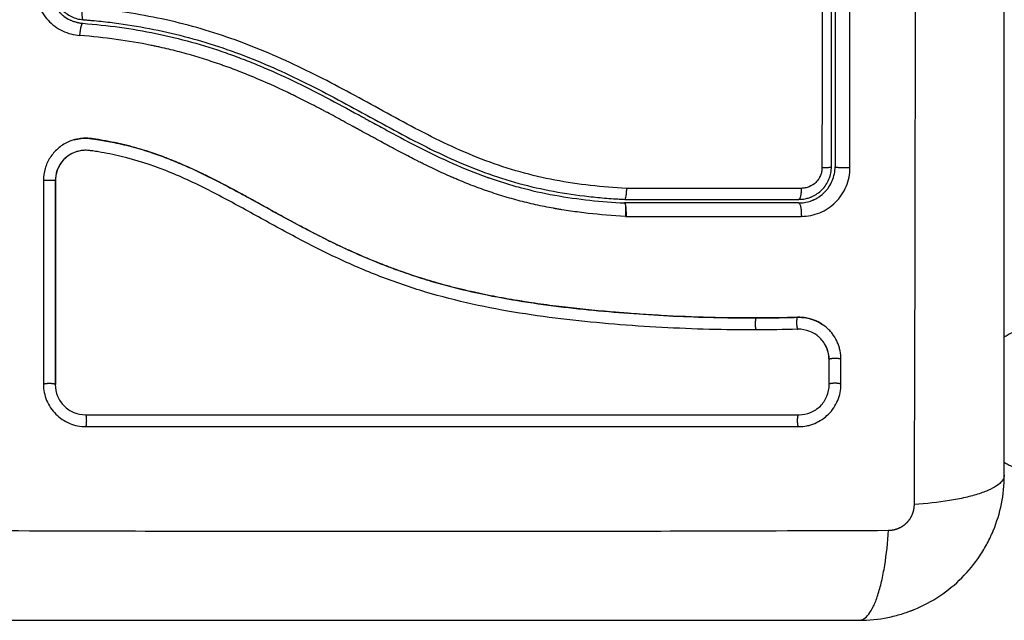
# Model space of a CAD drawing. Units: millimetres. Extents: x 100.6 to 112.2, y 1467 to 1477.3.
# Drawn here: x 104.7 to 104.8, y 1469.4 to 1469.5 of the extents above; entities that cross this region are included whole.
import ezdxf

# ---------------------------------------------------------------- set-up
doc = ezdxf.new("R2010")
doc.units = ezdxf.units.MM

# ---------------------------------------------------------------- blocks, each defined once
blk = doc.blocks.new('g421')
for points, knots in [([(3.396811, 2.40457), (3.39683, 2.409489), (3.396875, 2.422724), (3.396907, 2.44475), (3.396875, 2.466776), (3.39683, 2.480011), (3.396811, 2.48493)], [0, 0, 0, 0, 15.335891, 40.710981, 66.086071, 81.421962, 81.421962, 81.421962, 81.421962]), ([(3.404251, 2.407), (3.404251, 2.41012), (3.404251, 2.414793), (3.404251, 2.419456), (3.404251, 2.421397), (3.404251, 2.421783), (3.404251, 2.422571), (3.404251, 2.423754), (3.404251, 2.424938), (3.404251, 2.428884), (3.404251, 2.432038), (3.404251, 2.436813), (3.404251, 2.439197), (3.404251, 2.441578), (3.404251, 2.443165), (3.404251, 2.443959), (3.404251, 2.451079), (3.404251, 2.458208), (3.404251, 2.465447), (3.404251, 2.46634), (3.404251, 2.466538), (3.404251, 2.466634), (3.404251, 2.466925), (3.404251, 2.467508), (3.404251, 2.469645), (3.404251, 2.474701), (3.404251, 2.479378), (3.404251, 2.4825)], [0, 0, 0, 0, 9.545659, 14.318488, 14.318488, 15.511695, 15.511695, 16.704903, 19.091317, 19.091317, 28.636976, 28.636976, 33.409805, 35.79622, 35.79622, 38.182634, 38.182634, 57.273951, 59.660366, 59.958668, 59.958668, 60.25697, 60.25697, 60.853573, 62.046781, 66.81961, 76.365269, 76.365269, 76.365269, 76.365269]), ([(3.389167, 2.47368), (3.389167, 2.470276), (3.389168, 2.466854), (3.389169, 2.459981), (3.38917, 2.456542), (3.38917, 2.446218), (3.38917, 2.439325), (3.389169, 2.432422)], [0, 0, 0, 0, 10.3642, 10.3642, 20.728401, 20.728401, 41.456802, 41.456802, 41.456802, 41.456802]), ([(3.390251, 2.4735), (3.390251, 2.471807), (3.390251, 2.469266), (3.390251, 2.466298), (3.390251, 2.464812), (3.390251, 2.464176), (3.390251, 2.463751), (3.390251, 2.46354), (3.390251, 2.461616), (3.390251, 2.459051), (3.390251, 2.456061), (3.390251, 2.45478), (3.390251, 2.453927), (3.390251, 2.453501), (3.390251, 2.449646), (3.390251, 2.446216), (3.390251, 2.439348), (3.390251, 2.43592), (3.390251, 2.4325)], [0, 0, 0, 0, 5.148055, 7.722083, 9.009096, 9.652603, 9.652603, 10.29611, 10.29611, 15.444165, 18.018193, 19.305206, 19.305206, 20.59222, 20.59222, 30.88833, 30.88833, 41.18444, 41.18444, 41.18444, 41.18444]), ([(3.324058, 2.447362), (3.324058, 2.446858), (3.324155, 2.446352), (3.324524, 2.445417), (3.324798, 2.444983), (3.325309, 2.444435), (3.325496, 2.444268), (3.3259, 2.443971), (3.326112, 2.443843), (3.326793, 2.443516), (3.327271, 2.443387), (3.327774, 2.443349)], [0, 0, 0, 0, 1.522313, 1.522313, 3.044625, 3.044625, 3.805781, 3.805781, 4.566938, 4.566938, 6.08925, 6.08925, 6.08925, 6.08925]), ([(3.325551, 2.447346), (3.325551, 2.447176), (3.325568, 2.447005), (3.325631, 2.446674), (3.325678, 2.446513), (3.325801, 2.446201), (3.325878, 2.446048), (3.326057, 2.445764), (3.326159, 2.445631), (3.326387, 2.445385), (3.326515, 2.445272), (3.326784, 2.445073), (3.326927, 2.444987), (3.32723, 2.444841), (3.327388, 2.444782), (3.32771, 2.444695), (3.327875, 2.444667), (3.328044, 2.444654)], [0, 0, 0, 0, 0.506478, 0.506478, 1.012956, 1.012956, 1.519434, 1.519434, 2.025912, 2.025912, 2.53239, 2.53239, 3.038868, 3.038868, 3.545346, 3.545346, 4.051824, 4.051824, 4.051824, 4.051824]), ([(3.325948, 2.445423), (3.325983, 2.445382), (3.326019, 2.445341), (3.326065, 2.445291), (3.326071, 2.445285), (3.326086, 2.44527), (3.326107, 2.445247), (3.32616, 2.445194), (3.326207, 2.445149), (3.326305, 2.445061), (3.326375, 2.445003), (3.326599, 2.444835), (3.326766, 2.444731), (3.326957, 2.444639), (3.326961, 2.444638), (3.32697, 2.444633), (3.326984, 2.444627), (3.327017, 2.444611), (3.327047, 2.444598), (3.327107, 2.444572), (3.327149, 2.444555), (3.327279, 2.444506), (3.327372, 2.444475), (3.327476, 2.444448), (3.327476, 2.444448), (3.327479, 2.444447), (3.327484, 2.444445), (3.327496, 2.444442), (3.327522, 2.444436), (3.327546, 2.44443), (3.327599, 2.444417), (3.32764, 2.444408), (3.327776, 2.444382), (3.327888, 2.444365), (3.328021, 2.444355)], [2.117265, 2.117265, 2.117265, 2.117265, 2.276741, 2.276741, 2.312315, 2.312315, 2.34789, 2.419038, 2.561334, 2.561334, 2.845927, 2.845927, 3.415112, 3.415112, 3.432899, 3.432899, 3.450686, 3.48626, 3.557408, 3.557408, 3.699705, 3.699705, 3.984297, 3.984297, 3.993191, 3.993191, 4.002084, 4.019872, 4.055446, 4.126594, 4.126594, 4.26889, 4.26889, 4.553483, 4.553483, 4.553483, 4.553483]), ([(3.372993, 2.43071), (3.370995, 2.430814), (3.369018, 2.431024), (3.366104, 2.431577), (3.365141, 2.431801), (3.363234, 2.432335), (3.36229, 2.432645), (3.360418, 2.433347), (3.359489, 2.433739), (3.357656, 2.434583), (3.356753, 2.435032), (3.354069, 2.436426), (3.352309, 2.437414), (3.34876, 2.439334), (3.346971, 2.440267), (3.343305, 2.441962), (3.34145, 2.442713), (3.337687, 2.443972), (3.335778, 2.444479), (3.331904, 2.445244), (3.329939, 2.445503), (3.327952, 2.445657)], [-48.143479, -48.143479, -48.143479, -48.143479, -42.125544, -42.125544, -39.116577, -39.116577, -36.107609, -36.107609, -33.098642, -33.098642, -30.089674, -30.089674, -24.071739, -24.071739, -18.053805, -18.053805, -12.03587, -12.03587, -6.017935, -6.017935, 0, 0, 0, 0]), ([(3.328044, 2.444654), (3.328165, 2.444644), (3.328291, 2.444634), (3.328537, 2.444614), (3.328907, 2.444581), (3.329276, 2.444545), (3.330013, 2.444468), (3.330502, 2.444409), (3.331966, 2.444211), (3.332936, 2.444049), (3.335823, 2.443471), (3.33772, 2.442958), (3.340523, 2.442004), (3.341451, 2.441655), (3.343294, 2.440902), (3.344211, 2.440498), (3.346938, 2.439218), (3.348713, 2.438282), (3.35224, 2.436365), (3.353991, 2.435384), (3.356668, 2.434012), (3.357569, 2.433571), (3.359401, 2.432746), (3.360326, 2.432365), (3.362191, 2.431684), (3.363132, 2.431383), (3.365033, 2.430865), (3.365992, 2.430647), (3.367926, 2.430289), (3.368902, 2.430147), (3.370375, 2.429983), (3.370868, 2.429936), (3.371609, 2.429877), (3.37198, 2.429851), (3.372352, 2.429828), (3.3726, 2.429813), (3.372726, 2.429806), (3.372849, 2.4298)], [0, 0, 0, 0, 0.374053, 0.374053, 0.748107, 1.496214, 1.496214, 2.992427, 2.992427, 5.984855, 5.984855, 11.96971, 11.96971, 14.962137, 14.962137, 17.954564, 17.954564, 23.939419, 23.939419, 29.924274, 29.924274, 32.916701, 32.916701, 35.909129, 35.909129, 38.901556, 38.901556, 41.893984, 41.893984, 44.886411, 44.886411, 46.382625, 46.382625, 47.130732, 47.504785, 47.504785, 47.878838, 47.878838, 47.878838, 47.878838]), ([(3.328021, 2.444355), (3.330061, 2.444197), (3.332081, 2.443924), (3.336043, 2.443109), (3.337984, 2.442567), (3.340106, 2.441825), (3.340339, 2.441741), (3.340806, 2.44157), (3.34104, 2.441482), (3.341738, 2.441213), (3.342202, 2.441027), (3.34359, 2.440447), (3.344508, 2.440033), (3.347243, 2.438726), (3.349041, 2.437766), (3.350858, 2.436774), (3.350869, 2.436768), (3.350895, 2.436753), (3.350934, 2.436732), (3.351024, 2.436683), (3.351204, 2.436585), (3.351358, 2.4365), (3.351668, 2.436331), (3.351875, 2.436217), (3.352499, 2.435876), (3.352917, 2.435647), (3.354183, 2.434962), (3.355041, 2.434505), (3.357673, 2.433169), (3.359509, 2.432326), (3.361469, 2.431629), (3.361482, 2.431625), (3.36151, 2.431615), (3.361552, 2.4316), (3.36165, 2.431566), (3.361846, 2.431497), (3.362241, 2.431364), (3.362582, 2.431254), (3.363269, 2.43104), (3.363731, 2.430906), (3.365133, 2.430533), (3.366087, 2.430321), (3.368997, 2.429793), (3.37093, 2.429598), (3.372841, 2.4295)], [0, 0, 0, 0, 5.987512, 5.987512, 11.975023, 11.975023, 12.723462, 12.723462, 13.471901, 13.471901, 14.968779, 14.968779, 17.962535, 17.962535, 23.950047, 23.950047, 23.996824, 23.996824, 24.043602, 24.137156, 24.324266, 24.698486, 24.698486, 25.446925, 25.446925, 26.943803, 26.943803, 29.937558, 29.937558, 35.92507, 35.92507, 35.971848, 35.971848, 36.018625, 36.11218, 36.29929, 36.673509, 37.421948, 37.421948, 38.918826, 38.918826, 41.912582, 41.912582, 47.900094, 47.900094, 47.900094, 47.900094]), ([(3.372907, 2.428397), (3.371845, 2.428451), (3.370818, 2.428534), (3.369332, 2.4287), (3.368602, 2.428793), (3.367774, 2.42892), (3.367366, 2.428989), (3.367163, 2.429024), (3.367077, 2.429039), (3.367019, 2.42905), (3.366991, 2.429055), (3.366461, 2.429151), (3.36572, 2.4293), (3.364992, 2.429469), (3.36451, 2.429587), (3.364272, 2.429647), (3.363551, 2.429839), (3.362832, 2.430046), (3.361997, 2.430314), (3.36158, 2.430455), (3.361401, 2.430517), (3.361282, 2.430559), (3.361221, 2.430581), (3.360706, 2.430763), (3.360014, 2.431025), (3.359196, 2.431359), (3.358783, 2.431534), (3.358577, 2.431623), (3.358488, 2.431662), (3.358429, 2.431688), (3.358398, 2.431702), (3.357946, 2.4319), (3.357286, 2.432202), (3.35648, 2.43259), (3.356068, 2.432794), (3.355859, 2.432898), (3.355769, 2.432943), (3.355709, 2.432973), (3.355676, 2.43299), (3.355268, 2.433195), (3.354854, 2.433409), (3.354186, 2.433759), (3.353841, 2.433942), (3.353418, 2.434168), (3.353202, 2.434285), (3.353108, 2.434335), (3.353045, 2.434369), (3.353011, 2.434388), (3.352768, 2.434519), (3.352441, 2.434697), (3.352052, 2.434908), (3.351885, 2.435), (3.351773, 2.435061), (3.351715, 2.435093), (3.35144, 2.435244), (3.35111, 2.435424), (3.350724, 2.435635), (3.350531, 2.435741), (3.350435, 2.435793), (3.350393, 2.435816), (3.350366, 2.435831), (3.350353, 2.435838), (3.34981, 2.436134), (3.349326, 2.436396), (3.348663, 2.436752), (3.348348, 2.436921), (3.348007, 2.437101), (3.347844, 2.437187), (3.347764, 2.437229), (3.34773, 2.437247), (3.347708, 2.437258), (3.347698, 2.437264), (3.347203, 2.437523), (3.346507, 2.43788), (3.345736, 2.438263), (3.345361, 2.438446), (3.345176, 2.438536), (3.345084, 2.43858), (3.345045, 2.438599), (3.345019, 2.438611), (3.345007, 2.438617), (3.344029, 2.439086), (3.343086, 2.439509), (3.341699, 2.440088), (3.341012, 2.440363), (3.340224, 2.440659), (3.339833, 2.440801), (3.339638, 2.44087), (3.339555, 2.4409), (3.339499, 2.440919), (3.339473, 2.440929), (3.338489, 2.441273), (3.337532, 2.441572), (3.336089, 2.441971), (3.335366, 2.442158), (3.33452, 2.442354), (3.334096, 2.442446), (3.333915, 2.442484), (3.333793, 2.44251), (3.333731, 2.442522), (3.331789, 2.442919), (3.329822, 2.443191), (3.327774, 2.443349)], [-48.2194, -48.2194, -48.2194, -48.2194, -45.205687, -45.205687, -43.698831, -42.945403, -42.568689, -42.380332, -42.286153, -42.286153, -42.191975, -42.191975, -40.685118, -39.93169, -39.93169, -39.178262, -39.178262, -37.671406, -36.917978, -36.541264, -36.352907, -36.352907, -36.16455, -36.16455, -34.657694, -33.904265, -33.527551, -33.339194, -33.245016, -33.245016, -33.150837, -33.150837, -31.643981, -30.890553, -30.513839, -30.325482, -30.231303, -30.231303, -30.137125, -30.137125, -28.630269, -28.630269, -27.87684, -27.500126, -27.311769, -27.217591, -27.217591, -27.123412, -27.123412, -26.369984, -25.99327, -25.804913, -25.804913, -25.616556, -25.616556, -24.863128, -24.486414, -24.298057, -24.203878, -24.156789, -24.156789, -24.1097, -24.1097, -22.602844, -22.602844, -21.849415, -21.472701, -21.284344, -21.190166, -21.143077, -21.143077, -21.095987, -21.095987, -19.589131, -18.835703, -18.458989, -18.270632, -18.176453, -18.129364, -18.129364, -18.082275, -18.082275, -15.068562, -15.068562, -13.561706, -12.808278, -12.431564, -12.243207, -12.149028, -12.149028, -12.05485, -12.05485, -9.041137, -9.041137, -7.534281, -6.780853, -6.404139, -6.215782, -6.215782, -6.027425, -6.027425, 0, 0, 0, 0]), ([(3.383772, 2.419994), (3.382471, 2.41999), (3.381162, 2.420005), (3.378528, 2.420075), (3.377204, 2.420129), (3.375201, 2.42024), (3.374204, 2.420302), (3.373052, 2.420386), (3.372478, 2.420431), (3.372191, 2.420454), (3.372048, 2.420465), (3.371987, 2.420471), (3.371946, 2.420474), (3.371927, 2.420476), (3.371214, 2.420535), (3.370539, 2.420597), (3.369548, 2.420696), (3.369058, 2.420748), (3.368497, 2.42081), (3.368218, 2.420842), (3.36808, 2.420858), (3.368021, 2.420865), (3.367981, 2.420869), (3.367964, 2.420872), (3.367245, 2.420956), (3.366567, 2.421044), (3.365579, 2.421182), (3.365092, 2.421253), (3.364536, 2.421339), (3.364262, 2.421383), (3.364125, 2.421406), (3.364067, 2.421415), (3.364028, 2.421421), (3.364011, 2.421424), (3.363303, 2.421541), (3.362633, 2.421661), (3.361653, 2.421853), (3.361168, 2.421951), (3.360614, 2.422071), (3.360339, 2.422132), (3.360203, 2.422163), (3.360144, 2.422176), (3.360105, 2.422185), (3.360087, 2.422189), (3.3594, 2.422347), (3.358744, 2.422509), (3.357778, 2.422768), (3.357299, 2.422902), (3.356748, 2.423064), (3.356513, 2.423135), (3.356357, 2.423182), (3.356282, 2.423205), (3.355564, 2.423428), (3.35493, 2.423638), (3.353987, 2.423973), (3.353516, 2.424145), (3.352971, 2.424353), (3.352699, 2.42446), (3.352582, 2.424506), (3.352505, 2.424537), (3.352464, 2.424553), (3.351833, 2.424805), (3.35123, 2.425059), (3.350314, 2.425465), (3.349853, 2.425674), (3.34931, 2.425928), (3.349037, 2.426058), (3.3489, 2.426124), (3.348832, 2.426157), (3.348802, 2.426171), (3.348783, 2.42618), (3.348771, 2.426186), (3.348237, 2.426444), (3.347677, 2.426724), (3.346786, 2.427183), (3.346327, 2.427422), (3.34577, 2.427718), (3.345486, 2.42787), (3.345343, 2.427947), (3.345271, 2.427986), (3.345235, 2.428006), (3.345219, 2.428014), (3.345209, 2.42802), (3.345202, 2.428023), (3.344965, 2.428151), (3.344702, 2.428295), (3.344262, 2.428535), (3.344031, 2.428662), (3.343742, 2.428821), (3.343592, 2.428903), (3.343517, 2.428945), (3.343478, 2.428966), (3.343459, 2.428976), (3.343451, 2.428981), (3.343445, 2.428984), (3.343444, 2.428985), (3.342941, 2.429262), (3.342545, 2.42948), (3.342107, 2.429722), (3.341986, 2.429788), (3.341844, 2.429866), (3.341782, 2.4299), (3.341727, 2.42993), (3.341704, 2.429943), (3.341694, 2.429949), (3.341689, 2.429951), (3.341687, 2.429953), (3.341685, 2.429953), (3.341687, 2.429953), (3.341349, 2.430137), (3.341035, 2.430308), (3.340594, 2.430545), (3.340381, 2.43066), (3.340146, 2.430784), (3.340032, 2.430845), (3.339976, 2.430875), (3.339948, 2.430889), (3.339936, 2.430896), (3.339928, 2.4309), (3.339925, 2.430901), (3.3396, 2.431072), (3.339291, 2.431232), (3.338845, 2.431459), (3.338626, 2.43157), (3.338379, 2.431693), (3.338256, 2.431753), (3.338196, 2.431783), (3.33817, 2.431796), (3.338153, 2.431804), (3.338146, 2.431807), (3.337485, 2.432131), (3.336853, 2.432421), (3.335936, 2.432817), (3.335485, 2.433004), (3.334971, 2.433205), (3.334718, 2.433301), (3.334592, 2.433348), (3.334538, 2.433368), (3.334502, 2.433381), (3.334486, 2.433387), (3.33383, 2.433627), (3.333192, 2.433835), (3.332237, 2.434109), (3.331758, 2.434237), (3.33128, 2.434351), (3.330962, 2.434424), (3.330804, 2.434458), (3.33032, 2.434559), (3.329994, 2.434621), (3.329586, 2.434691), (3.329464, 2.434711), (3.329321, 2.434734), (3.32925, 2.434745), (3.329214, 2.434751), (3.329199, 2.434753), (3.329189, 2.434754), (3.329185, 2.434755), (3.329069, 2.434773), (3.328973, 2.434787), (3.32885, 2.434804), (3.328794, 2.434812), (3.328738, 2.43482), (3.328713, 2.434823), (3.328702, 2.434824), (3.328695, 2.434825), (3.328694, 2.434825), (3.328522, 2.434847), (3.328356, 2.434856), (3.328028, 2.434851), (3.327868, 2.434838), (3.327467, 2.434775), (3.327237, 2.434714), (3.327014, 2.434629)], [0, 0, 0, 0, 4.01003, 4.01003, 8.020059, 8.020059, 10.025074, 11.027582, 11.528836, 11.779462, 11.904776, 11.967433, 11.967433, 12.030089, 12.030089, 14.035104, 14.035104, 15.037612, 15.538865, 15.789492, 15.914806, 15.977462, 15.977462, 16.040119, 16.040119, 18.045134, 18.045134, 19.047641, 19.548895, 19.799522, 19.924835, 19.987492, 19.987492, 20.050149, 20.050149, 22.055164, 22.055164, 23.057671, 23.558925, 23.809552, 23.934865, 23.997522, 23.997522, 24.060178, 24.060178, 26.065193, 26.065193, 27.067701, 27.568955, 27.819581, 27.819581, 28.070208, 28.070208, 30.075223, 30.075223, 31.077731, 31.578984, 31.829611, 31.954925, 31.954925, 32.080238, 32.080238, 34.085253, 34.085253, 35.08776, 35.589014, 35.839641, 35.964954, 36.027611, 36.058939, 36.058939, 36.090268, 36.090268, 38.095283, 38.095283, 39.09779, 39.599044, 39.849671, 39.974984, 40.037641, 40.068969, 40.084633, 40.084633, 40.100297, 40.100297, 41.102805, 41.102805, 41.604059, 41.854685, 41.979999, 42.042656, 42.073984, 42.089648, 42.09748, 42.09748, 42.105312, 42.105312, 43.10782, 43.10782, 43.609074, 43.609074, 43.8597, 43.985014, 44.047671, 44.078999, 44.094663, 44.102495, 44.102495, 44.110327, 44.110327, 45.112835, 45.112835, 45.614088, 45.864715, 45.990029, 46.052685, 46.084014, 46.099678, 46.099678, 46.115342, 46.115342, 47.11785, 47.11785, 47.619103, 47.86973, 47.995044, 48.0577, 48.089029, 48.089029, 48.120357, 48.120357, 50.125372, 50.125372, 51.127879, 51.629133, 51.87976, 52.005073, 52.06773, 52.06773, 52.130387, 52.130387, 54.135402, 54.135402, 55.137909, 55.639163, 55.639163, 56.140416, 56.140416, 57.142924, 57.142924, 57.393551, 57.518864, 57.581521, 57.612849, 57.628513, 57.628513, 57.644178, 57.644178, 57.894804, 57.894804, 58.020118, 58.082775, 58.114103, 58.129767, 58.129767, 58.145431, 58.145431, 58.646685, 58.646685, 59.147939, 59.147939, 59.8767, 59.8767, 59.8767, 59.8767]), ([(3.327322, 2.43473), (3.327355, 2.434739), (3.327389, 2.434748), (3.327423, 2.434756), (3.327611, 2.434802), (3.327804, 2.434832), (3.327998, 2.434846), (3.328193, 2.43486), (3.328387, 2.434858), (3.328582, 2.434839), (3.328629, 2.434835), (3.328677, 2.434829), (3.328724, 2.434823), (3.328755, 2.434819), (3.328783, 2.434815), (3.328814, 2.434811), (3.328873, 2.434803), (3.328932, 2.434794), (3.328991, 2.434786), (3.32911, 2.434769), (3.329228, 2.434751), (3.329347, 2.434732), (3.329767, 2.434665), (3.330186, 2.434589), (3.330603, 2.434503), (3.331145, 2.43439), (3.331684, 2.434261), (3.332218, 2.434115), (3.332754, 2.433969), (3.333287, 2.433806), (3.333814, 2.433627), (3.334258, 2.433477), (3.334699, 2.433315), (3.335137, 2.433144), (3.335583, 2.43297), (3.336025, 2.432785), (3.336464, 2.432593), (3.336913, 2.432396), (3.337359, 2.43219), (3.337802, 2.431978), (3.338256, 2.43176), (3.338707, 2.431535), (3.339156, 2.431305), (3.339616, 2.43107), (3.340074, 2.430829), (3.34053, 2.430584), (3.341001, 2.430332), (3.34147, 2.430076), (3.341939, 2.429818), (3.342481, 2.429521), (3.343022, 2.429222), (3.343564, 2.428923), (3.344116, 2.428619), (3.344669, 2.428316), (3.345224, 2.428016), (3.345726, 2.427745), (3.346229, 2.427477), (3.346735, 2.427214), (3.347248, 2.426947), (3.347762, 2.426685), (3.34828, 2.42643), (3.348699, 2.426223), (3.349121, 2.426021), (3.349544, 2.425823), (3.350076, 2.425575), (3.350611, 2.425334), (3.35115, 2.425103), (3.351676, 2.424876), (3.352206, 2.424657), (3.35274, 2.424448), (3.352993, 2.424349), (3.353246, 2.424252), (3.3535, 2.424157), (3.354029, 2.42396), (3.354561, 2.423771), (3.355096, 2.423592), (3.355695, 2.42339), (3.356298, 2.423201), (3.356904, 2.423022), (3.357998, 2.422701), (3.359102, 2.422417), (3.360213, 2.422165), (3.361331, 2.421912), (3.362457, 2.421693), (3.363586, 2.4215), (3.364702, 2.42131), (3.365823, 2.421146), (3.366944, 2.421002), (3.368055, 2.42086), (3.369167, 2.420737), (3.370279, 2.420629), (3.371383, 2.420523), (3.372487, 2.420431), (3.37359, 2.420352), (3.375792, 2.420195), (3.377993, 2.42009), (3.380189, 2.420038), (3.381248, 2.420012), (3.382306, 2.419999), (3.383363, 2.419999), (3.383513, 2.419999), (3.383644, 2.42), (3.383757, 2.42)], [4.610202, 4.610202, 4.610202, 4.610202, 4.716121, 4.716121, 4.716121, 5.306254, 5.306254, 5.306254, 5.898359, 5.898359, 5.898359, 6.042288, 6.042288, 6.042288, 6.1338, 6.1338, 6.1338, 6.315187, 6.315187, 6.315187, 6.678917, 6.678917, 6.678917, 7.96931, 7.96931, 7.96931, 9.643704, 9.643704, 9.643704, 11.323259, 11.323259, 11.323259, 12.737891, 12.737891, 12.737891, 14.179986, 14.179986, 14.179986, 15.656366, 15.656366, 15.656366, 17.169973, 17.169973, 17.169973, 18.723538, 18.723538, 18.723538, 20.32816, 20.32816, 20.32816, 22.183728, 22.183728, 22.183728, 24.074981, 24.074981, 24.074981, 25.786604, 25.786604, 25.786604, 27.51884, 27.51884, 27.51884, 28.921807, 28.921807, 28.921807, 30.681995, 30.681995, 30.681995, 32.402844, 32.402844, 32.402844, 33.217745, 33.217745, 33.217745, 34.912184, 34.912184, 34.912184, 36.810783, 36.810783, 36.810783, 40.236113, 40.236113, 40.236113, 43.685107, 43.685107, 43.685107, 47.095394, 47.095394, 47.095394, 50.471069, 50.471069, 50.471069, 53.820027, 53.820027, 53.820027, 60.504207, 60.504207, 60.504207, 63.729315, 63.729315, 63.729315, 64.130744, 64.130744, 64.130744, 64.130744]), ([(3.327014, 2.434629), (3.32693, 2.434598), (3.326848, 2.434563), (3.326468, 2.434385), (3.326196, 2.434207), (3.325823, 2.433879), (3.325708, 2.433763), (3.325495, 2.433515), (3.325398, 2.433384), (3.32513, 2.432964), (3.324994, 2.432666), (3.324807, 2.432025), (3.32476, 2.431697), (3.32476, 2.431363)], [59.8767, 59.8767, 59.8767, 59.8767, 60.150446, 60.150446, 61.152954, 61.152954, 61.654207, 61.654207, 62.155461, 62.155461, 63.157969, 63.157969, 64.160476, 64.160476, 64.160476, 64.160476]), ([(3.32732, 2.433675), (3.327156, 2.433609), (3.326999, 2.433526), (3.326627, 2.433276), (3.326426, 2.433087), (3.326094, 2.432655), (3.325964, 2.432411), (3.325788, 2.431894), (3.325743, 2.431621), (3.325743, 2.431347)], [-3.568522, -3.568522, -3.568522, -3.568522, -2.933114, -2.933114, -1.955409, -1.955409, -0.977705, -0.977705, 0, 0, 0, 0]), ([(3.327116, 2.433583), (3.327042, 2.433545), (3.326969, 2.433503), (3.326899, 2.433458), (3.326667, 2.433308), (3.326459, 2.43312), (3.326287, 2.432902), (3.326202, 2.432794), (3.326125, 2.432678), (3.326059, 2.432557), (3.325992, 2.432435), (3.325936, 2.432307), (3.32589, 2.432176), (3.325844, 2.432045), (3.32581, 2.43191), (3.325786, 2.431772), (3.325763, 2.431635), (3.325751, 2.431495), (3.325751, 2.431355)], [59.780412, 59.780412, 59.780412, 59.780412, 60.03776, 60.03776, 60.03776, 60.891419, 60.891419, 60.891419, 61.314679, 61.314679, 61.314679, 61.738709, 61.738709, 61.738709, 62.160968, 62.160968, 62.160968, 62.583539, 62.583539, 62.583539, 62.583539]), ([(3.383745, 2.419006), (3.381144, 2.418999), (3.378532, 2.419068), (3.374609, 2.419281), (3.373301, 2.41937), (3.370683, 2.419586), (3.369373, 2.419712), (3.365445, 2.420166), (3.362826, 2.420566), (3.358939, 2.421428), (3.357651, 2.421759), (3.355103, 2.422522), (3.353843, 2.422953), (3.351359, 2.423914), (3.350138, 2.424443), (3.347732, 2.425575), (3.346549, 2.426179), (3.344211, 2.427425), (3.343055, 2.428067), (3.340748, 2.429338), (3.339595, 2.429967), (3.337263, 2.431148), (3.336084, 2.431699), (3.333677, 2.43265), (3.332449, 2.433047), (3.330577, 2.433497), (3.329949, 2.433623), (3.329158, 2.433752), (3.329, 2.433776), (3.328802, 2.433805), (3.328763, 2.43381), (3.328683, 2.433822), (3.328642, 2.433827), (3.328566, 2.433838), (3.328533, 2.433841), (3.328466, 2.433848), (3.328433, 2.433851), (3.328264, 2.43386), (3.328126, 2.433857), (3.327855, 2.433828), (3.327722, 2.433803), (3.327499, 2.433741), (3.327408, 2.433711), (3.32732, 2.433675)], [-62.573103, -62.573103, -62.573103, -62.573103, -54.751465, -54.751465, -50.840646, -50.840646, -46.929827, -46.929827, -39.10819, -39.10819, -35.197371, -35.197371, -31.286552, -31.286552, -27.375733, -27.375733, -23.464914, -23.464914, -19.554095, -19.554095, -15.643276, -15.643276, -11.732457, -11.732457, -7.821638, -7.821638, -5.866228, -5.866228, -5.377376, -5.377376, -5.255163, -5.255163, -5.13295, -5.13295, -5.010737, -5.010737, -4.888524, -4.888524, -4.399671, -4.399671, -3.910819, -3.910819, -3.568522, -3.568522, -3.568522, -3.568522]), ([(3.387459, 2.428397), (3.387719, 2.428397), (3.387976, 2.428422), (3.388492, 2.428523), (3.38874, 2.428598), (3.389226, 2.428797), (3.389456, 2.428919), (3.389899, 2.429211), (3.390102, 2.429376), (3.390667, 2.429935), (3.390968, 2.430382), (3.391378, 2.431364), (3.391483, 2.431891), (3.391483, 2.432423)], [0, 0, 0, 0, 0.799542, 0.799542, 1.599084, 1.599084, 2.398625, 2.398625, 3.198167, 3.198167, 4.797251, 4.797251, 6.396334, 6.396334, 6.396334, 6.396334]), ([(3.389169, 2.432422), (3.389169, 2.432309), (3.389158, 2.432197), (3.389114, 2.431977), (3.389081, 2.431868), (3.388994, 2.43166), (3.388941, 2.431561), (3.388815, 2.431374), (3.388742, 2.431286), (3.388504, 2.43105), (3.388313, 2.430924), (3.388006, 2.430798), (3.387898, 2.430765), (3.38768, 2.430722), (3.38757, 2.430712), (3.387459, 2.430712)], [0, 0, 0, 0, 0.339346, 0.339346, 0.678693, 0.678693, 1.018039, 1.018039, 1.357385, 1.357385, 2.036078, 2.036078, 2.375424, 2.375424, 2.714771, 2.714771, 2.714771, 2.714771]), ([(3.388357, 2.430037), (3.388653, 2.43017), (3.388927, 2.430358), (3.389282, 2.430712), (3.389397, 2.430851), (3.389594, 2.431145), (3.389677, 2.4313), (3.389813, 2.431628), (3.389865, 2.4318), (3.389934, 2.432146), (3.389951, 2.432321), (3.389951, 2.4325)], [1.148172, 1.148172, 1.148172, 1.148172, 2.132857, 2.132857, 2.666071, 2.666071, 3.199285, 3.199285, 3.7325, 3.7325, 4.265714, 4.265714, 4.265714, 4.265714]), ([(3.388967, 2.430039), (3.389111, 2.430139), (3.389243, 2.43025), (3.389379, 2.430385), (3.389398, 2.430404), (3.389432, 2.43044), (3.389484, 2.430495), (3.389533, 2.430551), (3.389628, 2.430666), (3.389687, 2.430746), (3.389852, 2.430992), (3.389945, 2.431165), (3.39017, 2.431704), (3.390251, 2.432101), (3.390251, 2.4325)], [1.857359, 1.857359, 1.857359, 1.857359, 2.396403, 2.396403, 2.47129, 2.47129, 2.546178, 2.695953, 2.695953, 2.995503, 2.995503, 3.594604, 3.594604, 4.792806, 4.792806, 4.792806, 4.792806]), ([(3.325751, 2.431355), (3.325751, 2.428527), (3.325751, 2.425706), (3.325751, 2.422896), (3.325751, 2.420085), (3.325751, 2.417286), (3.325751, 2.4145)], [0, 0, 0, 0, 8.5162, 8.5162, 8.5162, 17.032315, 17.032315, 17.032315, 17.032315]), ([(3.372993, 2.43071), (3.372989, 2.430588), (3.372981, 2.430466), (3.372962, 2.430245), (3.372951, 2.430145), (3.372924, 2.429979), (3.37291, 2.429913), (3.37288, 2.429823), (3.372864, 2.4298), (3.372849, 2.4298)], [-1.489622, -1.489622, -1.489622, -1.489622, -1.117216, -1.117216, -0.744811, -0.744811, -0.372405, -0.372405, 0, 0, 0, 0]), ([(3.387251, 2.4298), (3.387429, 2.4298), (3.387604, 2.429817), (3.387833, 2.429863), (3.387889, 2.429876), (3.387944, 2.42989)], [0, 0, 0, 0, 0.5332142, 0.5332142, 0.7063425, 0.7063425, 0.7063425, 0.7063425]), ([(3.388276, 2.430002), (3.388278, 2.430003), (3.38828, 2.430004), (3.388307, 2.430015), (3.388332, 2.430026), (3.388357, 2.430037)], [1.05958652, 1.05958652, 1.05958652, 1.05958652, 1.06642847, 1.06642847, 1.14817244, 1.14817244, 1.14817244, 1.14817244]), ([(3.388536, 2.429789), (3.388579, 2.429809), (3.388622, 2.429831), (3.388752, 2.4299), (3.388837, 2.429951), (3.388935, 2.430017), (3.388951, 2.430028), (3.388967, 2.430039)], [1.3562293, 1.3562293, 1.3562293, 1.3562293, 1.4977517, 1.4977517, 1.7973021, 1.7973021, 1.8573589, 1.8573589, 1.8573589, 1.8573589]), ([(3.387625, 2.429523), (3.387906, 2.429559), (3.388163, 2.429631), (3.388398, 2.429728), (3.388411, 2.429733), (3.388435, 2.429743), (3.38847, 2.429759), (3.388508, 2.429776), (3.388533, 2.429788), (3.388536, 2.429789)], [0.3591318, 0.3591318, 0.3591318, 0.3591318, 1.1982014, 1.1982014, 1.2356452, 1.2356452, 1.273089, 1.3479765, 1.3562293, 1.3562293, 1.3562293, 1.3562293]), ([(3.383757, 2.42), (3.384245, 2.420001), (3.384703, 2.420006), (3.385132, 2.420011), (3.385806, 2.42002), (3.386479, 2.420034), (3.387151, 2.420054)], [0, 0, 0, 0, 1.39976, 1.39976, 1.39976, 3.460328, 3.460328, 3.460328, 3.460328]), ([(3.387151, 2.420054), (3.387387, 2.420061), (3.387622, 2.420043), (3.387853, 2.420003), (3.388084, 2.419963), (3.38831, 2.4199), (3.388527, 2.419815), (3.388778, 2.419716), (3.389018, 2.419589), (3.389239, 2.419436)], [0, 0, 0, 0, 0.719333, 0.719333, 0.719333, 1.43743, 1.43743, 1.43743, 2.273074, 2.273074, 2.273074, 2.273074]), ([(3.38933, 2.419371), (3.38927, 2.419415), (3.389208, 2.419458), (3.388951, 2.419623), (3.388749, 2.419727), (3.388316, 2.419896), (3.388095, 2.419958), (3.387633, 2.420038), (3.387401, 2.420054), (3.387167, 2.420048)], [3.351745, 3.351745, 3.351745, 3.351745, 3.58533, 3.58533, 4.302396, 4.302396, 5.019462, 5.019462, 5.736529, 5.736529, 5.736529, 5.736529]), ([(3.390739, 2.416575), (3.390739, 2.416812), (3.390716, 2.417044), (3.390646, 2.417385), (3.390617, 2.417497), (3.390548, 2.417719), (3.390507, 2.41783), (3.39037, 2.418154), (3.390259, 2.418356), (3.390064, 2.41864), (3.389995, 2.418731), (3.389846, 2.418907), (3.389765, 2.418993), (3.389572, 2.41918), (3.389454, 2.41928), (3.38933, 2.419371)], [0, 0, 0, 0, 0.717066, 0.717066, 1.075599, 1.075599, 1.434132, 1.434132, 2.151198, 2.151198, 2.509731, 2.509731, 2.868264, 2.868264, 3.351745, 3.351745, 3.351745, 3.351745]), ([(3.388762, 2.418547), (3.388576, 2.418688), (3.38837, 2.418804), (3.38784, 2.419011), (3.387501, 2.41907), (3.387163, 2.419061)], [-1.7765, -1.7765, -1.7765, -1.7765, -1.048318, -1.048318, 0, 0, 0, 0]), ([(3.389764, 2.416535), (3.389764, 2.416874), (3.389694, 2.417212), (3.38943, 2.417831), (3.389236, 2.418114), (3.388921, 2.418419), (3.388843, 2.418486), (3.388762, 2.418547)], [-4.193273, -4.193273, -4.193273, -4.193273, -3.144955, -3.144955, -2.096636, -2.096636, -1.7765, -1.7765, -1.7765, -1.7765]), ([(3.389751, 2.416555), (3.389751, 2.416724), (3.389734, 2.416892), (3.389701, 2.417056), (3.389667, 2.417221), (3.389617, 2.417381), (3.389552, 2.417534), (3.389487, 2.417687), (3.389406, 2.417833), (3.389313, 2.41797), (3.389219, 2.418106), (3.389112, 2.418233), (3.388994, 2.418348), (3.388921, 2.418419), (3.388843, 2.418486), (3.388762, 2.418547)], [0, 0, 0, 0, 0.52011, 0.52011, 0.52011, 1.041679, 1.041679, 1.041679, 1.56421, 1.56421, 1.56421, 2.087472, 2.087472, 2.087472, 2.412186, 2.412186, 2.412186, 2.412186]), ([(3.32476, 2.414518), (3.32476, 2.414287), (3.324782, 2.41406), (3.32487, 2.413616), (3.324936, 2.413399), (3.325202, 2.412753), (3.325456, 2.412372), (3.325951, 2.411876), (3.326129, 2.41173), (3.32651, 2.411475), (3.326715, 2.411366), (3.327359, 2.4111), (3.327805, 2.411011), (3.328269, 2.411011)], [0, 0, 0, 0, 0.695836, 0.695836, 1.391673, 1.391673, 2.783345, 2.783345, 3.479181, 3.479181, 4.175018, 4.175018, 5.56669, 5.56669, 5.56669, 5.56669]), ([(3.325743, 2.414483), (3.325743, 2.414158), (3.325807, 2.413832), (3.326055, 2.413229), (3.32624, 2.412951), (3.326702, 2.412488), (3.326979, 2.412303), (3.327583, 2.412054), (3.327909, 2.411989), (3.328234, 2.411989)], [-3.966341, -3.966341, -3.966341, -3.966341, -2.974756, -2.974756, -1.983171, -1.983171, -0.991585, -0.991585, 0, 0, 0, 0]), ([(3.38723, 2.411011), (3.387461, 2.411011), (3.387687, 2.411033), (3.388021, 2.411099), (3.388131, 2.411127), (3.388349, 2.411193), (3.388456, 2.411231), (3.388996, 2.411454), (3.389377, 2.411708), (3.389874, 2.412204), (3.39002, 2.412382), (3.390275, 2.412764), (3.390385, 2.412969), (3.39065, 2.413613), (3.390739, 2.414058), (3.390739, 2.414521)], [0, 0, 0, 0, 0.697048, 0.697048, 1.045573, 1.045573, 1.394097, 1.394097, 2.788194, 2.788194, 3.485242, 3.485242, 4.182291, 4.182291, 5.576388, 5.576388, 5.576388, 5.576388]), ([(3.387273, 2.411989), (3.387597, 2.411989), (3.387922, 2.412053), (3.388525, 2.412301), (3.388803, 2.412485), (3.389266, 2.412948), (3.389451, 2.413225), (3.3897, 2.413829), (3.389764, 2.414154), (3.389764, 2.414479)], [-3.969265, -3.969265, -3.969265, -3.969265, -2.976949, -2.976949, -1.984632, -1.984632, -0.992316, -0.992316, 0, 0, 0, 0]), ([(3.328234, 2.411989), (3.333507, 2.411989), (3.338727, 2.411989), (3.349002, 2.411989), (3.354057, 2.411989), (3.363954, 2.411989), (3.368796, 2.411989), (3.378228, 2.411989), (3.382819, 2.411989), (3.387273, 2.411989)], [0, 0, 0, 0, 14.857411, 14.857411, 29.714822, 29.714822, 44.572232, 44.572232, 59.429643, 59.429643, 59.429643, 59.429643]), ([(3.392251, 2.395), (3.393062, 2.395), (3.393857, 2.395082), (3.395002, 2.395313), (3.395375, 2.395408), (3.395923, 2.395574), (3.396103, 2.395633), (3.396369, 2.395728), (3.396501, 2.395777), (3.396654, 2.395837), (3.396719, 2.395863), (3.396762, 2.39588), (3.396782, 2.395888), (3.398291, 2.396507), (3.399631, 2.397409), (3.40129, 2.399068), (3.401792, 2.399679), (3.402452, 2.400667), (3.402656, 2.401008), (3.402937, 2.401536), (3.403071, 2.401804), (3.403216, 2.402123), (3.403286, 2.402284), (3.403315, 2.402353), (3.403335, 2.402399), (3.403345, 2.402424), (3.403637, 2.403136), (3.403862, 2.403869), (3.404169, 2.405395), (3.404251, 2.406189), (3.404251, 2.407)], [-18.903331, -18.903331, -18.903331, -18.903331, -16.540415, -16.540415, -15.358956, -15.358956, -14.768227, -14.768227, -14.472863, -14.32518, -14.251339, -14.251339, -14.177498, -14.177498, -9.451665, -9.451665, -7.088749, -7.088749, -5.907291, -5.907291, -5.316562, -5.021197, -4.873515, -4.799674, -4.799674, -4.725833, -4.725833, -2.362916, -2.362916, 0, 0, 0, 0]), ([(3.404251, 2.407), (3.404251, 2.406744), (3.404093, 2.406475), (3.403574, 2.40608), (3.403355, 2.40595), (3.402829, 2.4057), (3.402522, 2.40558), (3.40183, 2.405354), (3.401445, 2.405248), (3.400618, 2.405056), (3.400174, 2.40497), (3.398789, 2.404743), (3.397793, 2.404635), (3.396811, 2.40457)], [0, 0, 0, 0, 3.288716, 3.288716, 4.933073, 4.933073, 6.577431, 6.577431, 8.221789, 8.221789, 9.866147, 9.866147, 13.154862, 13.154862, 13.154862, 13.154862]), ([(3.314321, 2.402441), (3.319241, 2.402421), (3.332475, 2.402376), (3.354501, 2.402345), (3.376527, 2.402376), (3.389762, 2.402421), (3.394682, 2.402441)], [0, 0, 0, 0, 15.335891, 40.710981, 66.086071, 81.421962, 81.421962, 81.421962, 81.421962]), ([(3.392251, 2.395), (3.392507, 2.395), (3.392777, 2.395159), (3.393171, 2.395677), (3.393301, 2.395896), (3.393551, 2.396422), (3.393672, 2.39673), (3.393898, 2.397422), (3.394003, 2.397806), (3.394195, 2.398634), (3.394282, 2.399077), (3.394509, 2.400462), (3.394616, 2.401458), (3.394682, 2.402441)], [-13.155071, -13.155071, -13.155071, -13.155071, -9.866303, -9.866303, -8.221919, -8.221919, -6.577535, -6.577535, -4.933151, -4.933151, -3.288768, -3.288768, 0, 0, 0, 0]), ([(3.316751, 2.395), (3.319871, 2.395), (3.324544, 2.395), (3.329207, 2.395), (3.331149, 2.395), (3.331534, 2.395), (3.332323, 2.395), (3.333506, 2.395), (3.334689, 2.395), (3.338635, 2.395), (3.34179, 2.395), (3.346564, 2.395), (3.348949, 2.395), (3.35133, 2.395), (3.352916, 2.395), (3.35371, 2.395), (3.36083, 2.395), (3.36796, 2.395), (3.375198, 2.395), (3.376091, 2.395), (3.376289, 2.395), (3.376385, 2.395), (3.376677, 2.395), (3.377259, 2.395), (3.379396, 2.395), (3.384452, 2.395), (3.389129, 2.395), (3.392251, 2.395)], [0, 0, 0, 0, 9.545659, 14.318488, 14.318488, 15.511695, 15.511695, 16.704903, 19.091317, 19.091317, 28.636976, 28.636976, 33.409805, 35.79622, 35.79622, 38.182634, 38.182634, 57.273951, 59.660366, 59.958668, 59.958668, 60.25697, 60.25697, 60.853573, 62.046781, 66.81961, 76.365269, 76.365269, 76.365269, 76.365269])]:
    blk.add_open_spline(points, degree=3, knots=knots)
for points in [[(3.389951, 2.4325), (3.389951, 2.446265), (3.389951, 2.45993), (3.389951, 2.4735)], [(3.391483, 2.432423), (3.391484, 2.446374), (3.391483, 2.460126), (3.39148, 2.473679)], [(3.32476, 2.431363), (3.32476, 2.425748), (3.32476, 2.420133), (3.32476, 2.414518)], [(3.325743, 2.431347), (3.325743, 2.425688), (3.325743, 2.420057), (3.325743, 2.414483)], [(3.387459, 2.430712), (3.382676, 2.430711), (3.377849, 2.430711), (3.372993, 2.43071)], [(3.387944, 2.42989), (3.388047, 2.429918), (3.388147, 2.429951), (3.388245, 2.429989)], [(3.388245, 2.429989), (3.388255, 2.429994), (3.388266, 2.429998), (3.388276, 2.430002)], [(3.387251, 2.4295), (3.382448, 2.4295), (3.377645, 2.4295), (3.372841, 2.4295)], [(3.372849, 2.4298), (3.377687, 2.4298), (3.382487, 2.4298), (3.387251, 2.4298)], [(3.387251, 2.4295), (3.387315, 2.4295), (3.387377, 2.429502), (3.387439, 2.429506)], [(3.387439, 2.429506), (3.387502, 2.42951), (3.387564, 2.429516), (3.387625, 2.429523)], [(3.372907, 2.428397), (3.372916, 2.428396), (3.372925, 2.428396), (3.372933, 2.428396)], [(3.372959, 2.428396), (3.37295, 2.428396), (3.372942, 2.428396), (3.372933, 2.428396)], [(3.372959, 2.428396), (3.377792, 2.428396), (3.382625, 2.428397), (3.387459, 2.428397)], [(3.387167, 2.420048), (3.386036, 2.420015), (3.384904, 2.419997), (3.383772, 2.419994)], [(3.387163, 2.419061), (3.386026, 2.419028), (3.384886, 2.41901), (3.383745, 2.419006)], [(3.389751, 2.4145), (3.389751, 2.415184), (3.389751, 2.415869), (3.389751, 2.416555)], [(3.389764, 2.414479), (3.389764, 2.415164), (3.389764, 2.415849), (3.389764, 2.416535)], [(3.390739, 2.414521), (3.390739, 2.415206), (3.390739, 2.415891), (3.390739, 2.416575)], [(3.328269, 2.411011), (3.347923, 2.411011), (3.367576, 2.411011), (3.38723, 2.411011)], [(3.397695, 2.396305), (3.397696, 2.396306), (3.397698, 2.396307), (3.3977, 2.396308)]]:
    blk.add_open_spline(points, degree=3)
for points, weights in [([(3.327952, 2.445657), (3.327876, 2.444667), (3.328044, 2.444654)], [1, 0.709666204914, 1]), ([(3.389169, 2.432422), (3.389951, 2.432436), (3.389951, 2.4325)], [1, 0.78039352867, 1]), ([(3.387459, 2.430712), (3.387442, 2.4298), (3.387251, 2.4298)], [1, 0.737702985123, 1]), ([(3.372841, 2.4295), (3.372973, 2.429493), (3.372959, 2.428396)], [0.997253913834, 0.670555741881, 1]), ([(3.372867, 2.429474), (3.372963, 2.429273), (3.372907, 2.428397)], [0.918782068856, 0.718944052324, 1]), ([(3.387251, 2.4295), (3.387482, 2.4295), (3.387459, 2.428397)], [1, 0.669759677202, 1]), ([(3.383757, 2.42), (3.383765, 2.42), (3.383772, 2.419994)], [1, 0.996879125064, 1]), ([(3.387167, 2.420048), (3.387159, 2.420054), (3.387151, 2.420054)], [1, 0.996705805936, 1]), ([(3.404251, 2.418427), (3.405503, 2.419251), (3.407001, 2.419251)], [0.862410641009, 0.889568863546, 1]), ([(3.404251, 2.408076), (3.405503, 2.407251), (3.407001, 2.407251)], [0.862410641144, 0.889568863821, 1])]:
    blk.add_rational_spline(points, weights, degree=2)
for points, weights, degree, knots in [([(3.327774, 2.443349), (3.327804, 2.443768), (3.327877, 2.444064), (3.32795, 2.44436), (3.328021, 2.444355)], [1, 0.921761101126, 1, 0.921761101126, 1], 2, [-1.682684, -1.682684, -1.682684, -0.841342, -0.841342, 0, 0, 0]), ([(3.390251, 2.4325), (3.390251, 2.432462), (3.390632, 2.432438), (3.391012, 2.432414), (3.391483, 2.432423)], [1, 0.899930442985, 1, 0.899930442985, 1], 2, [0, 0, 0, 0.902373, 0.902373, 1.804745, 1.804745, 1.804745]), ([(3.32476, 2.431363), (3.324845, 2.431402), (3.325298, 2.431398), (3.325674, 2.431395), (3.325743, 2.431363)], [1, 0.739501715953, 1, 0.773997162264, 0.940144951176], 2, [0, 0, 0, 0.738466, 0.738466, 1.379145, 1.379145, 1.379145]), ([(3.383745, 2.419006), (3.383661, 2.41908), (3.383666, 2.41954), (3.383671, 2.419932), (3.383743, 2.419994)], [1, 0.735006092133, 1, 0.765022386109, 0.946767401612], 2, [0, 0, 0, 0.745121, 0.745121, 1.40584, 1.40584, 1.40584]), ([(3.387135, 2.420047), (3.387059, 2.419981), (3.387063, 2.419592), (3.387069, 2.419134), (3.387163, 2.419061)], [0.945633615005, 0.766501978502, 1, 0.735737240471, 1], 2, [0.16781, 0.16781, 0.16781, 0.825233, 0.825233, 1.569275, 1.569275, 1.569275]), ([(3.390739, 2.416575), (3.390639, 2.416653), (3.390195, 2.416644), (3.389841, 2.416637), (3.389763, 2.416575)], [1, 0.745751528921, 1, 0.786049276352, 0.932178689708], 2, [0, 0, 0, 0.729134, 0.729134, 1.342702, 1.342702, 1.342702]), ([(3.32476, 2.414518), (3.324844, 2.414604), (3.325298, 2.414596), (3.325675, 2.414589), (3.325743, 2.414517)], [1, 0.739038721774, 1, 0.7731799459, 0.940650855514], 2, [0, 0, 0, 0.739154, 0.739154, 1.381606, 1.381606, 1.381606]), ([(3.390739, 2.414521), (3.390639, 2.414605), (3.390195, 2.414595), (3.389842, 2.414588), (3.389764, 2.414521)], [1, 0.74566039343, 1, 0.78639218543, 0.931582586055], 2, [0, 0, 0, 0.729271, 0.729271, 1.341751, 1.341751, 1.341751]), ([(3.328269, 2.411011), (3.328343, 2.411105), (3.328335, 2.411552), (3.328328, 2.411914), (3.328269, 2.411989)], [1, 0.743291751388, 1, 0.781958189692, 0.934315315137], 2, [0, 0, 0, 0.732819, 0.732819, 1.355257, 1.355257, 1.355257]), ([(3.38723, 2.411011), (3.387139, 2.411104), (3.387148, 2.411552), (3.387156, 2.411915), (3.38723, 2.411989)], [1, 0.74302617174, 1, 0.781165052587, 0.935043034996], 2, [0, 0, 0, 0.733216, 0.733216, 1.357611, 1.357611, 1.357611]), ([(3.394682, 2.402441), (3.394943, 2.402442), (3.395348, 2.402518), (3.395844, 2.402774), (3.396184, 2.403048), (3.396462, 2.403384), (3.396729, 2.403886), (3.39681, 2.4043), (3.396811, 2.40457)], [0.999998587713, 0.999998651797, 0.999998730702, 0.999998787847, 0.999998803584, 0.99999878968, 0.999998733871, 0.999998653891, 0.999998587713], 3, [-3.406541, -3.406541, -3.406541, -3.406541, -2.58826, -2.156117, -1.71703, -1.277731, -0.844961, 0, 0, 0, 0])]:
    blk.add_rational_spline(points, weights, degree=degree, knots=knots)
blk = doc.blocks.new('g421 ola')
blk.add_blockref('g421', (0, 0))

msp = doc.modelspace()

# ---------------------------------------------------------------- block references
msp.add_blockref('g421 ola', (101.412089, 1467.049556))

doc.saveas('drawing.dxf')
